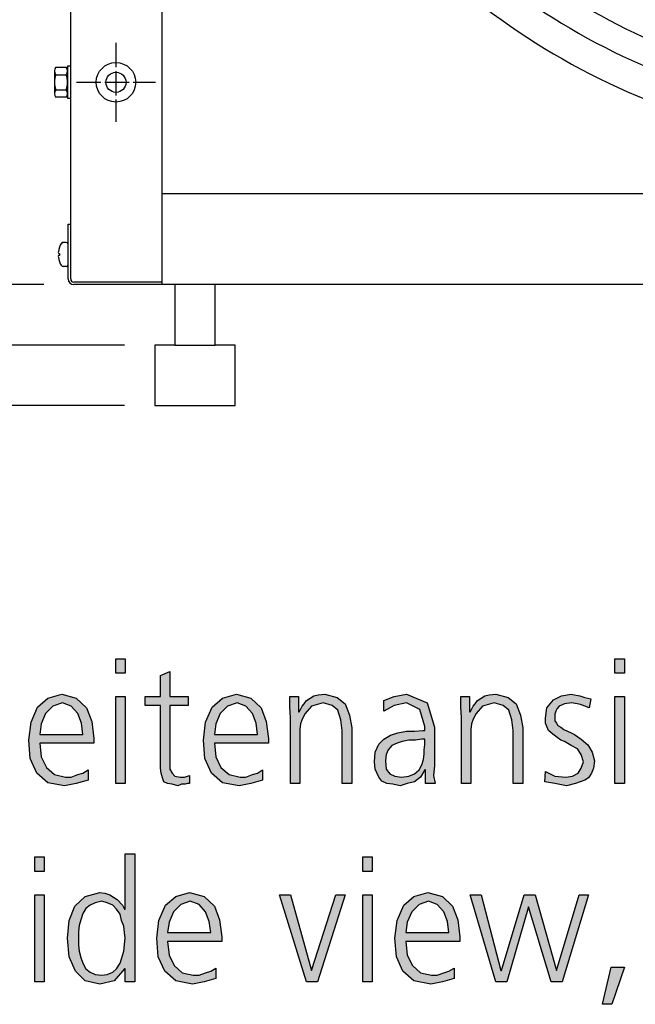
# Model space of a CAD drawing. Units: millimetres. Extents: x -270 to 11963, y -10183 to -1239.
# Drawn here: x 3432 to 3738, y -7683 to -7194 of the extents above; entities that cross this region are included whole.
import ezdxf

# ---------------------------------------------------------------- set-up
doc = ezdxf.new("R2010")
doc.units = ezdxf.units.MM
doc.linetypes.add('DOT_CENTER', pattern=[14, 12, -1, 0, -1])
doc.layers.add('1', color=7, linetype='Continuous')
doc.styles.add('CONVERTER_18', font='txt.shx', dxfattribs={"width": 0.9})
doc.dimstyles.new('ME10_DIM_42', dxfattribs={"dimtxt": 75, "dimasz": 75, "dimexe": 22.5, "dimexo": 15, "dimgap": 27, "dimtad": 1, "dimdec": 0, "dimdsep": 46, "dimtxsty": 'CONVERTER_18', "dimsah": 1, "dimcen": 0.09, "dimclrd": 6, "dimclre": 6, "dimclrt": 3, "dimadec": 0, "dimazin": 0, "dimtfac": 1, "dimtdec": 4, "dimtix": 1, "dimtmove": 0, "dimatfit": 3, "dimfxl": 1, "dimtolj": 1, "dimtzin": 0, "dimarcsym": 0})
doc.dimstyles.new('ME10_DIM_43', dxfattribs={"dimtxt": 75, "dimasz": 75, "dimexe": 22.5, "dimexo": 15, "dimgap": 27, "dimtad": 1, "dimdec": 0, "dimdsep": 46, "dimtxsty": 'CONVERTER_18', "dimsah": 1, "dimcen": 0.09, "dimclrd": 250, "dimclre": 250, "dimclrt": 3, "dimadec": 0, "dimazin": 0, "dimtfac": 1, "dimtdec": 4, "dimtix": 1, "dimtmove": 0, "dimatfit": 3, "dimfxl": 1, "dimtolj": 1, "dimtzin": 0, "dimarcsym": 0})
doc.dimstyles.new('ME10_DIM_44', dxfattribs={"dimtxt": 75, "dimasz": 75, "dimexe": 22.5, "dimexo": 15, "dimgap": 27, "dimtad": 1, "dimdec": 0, "dimdsep": 46, "dimtxsty": 'CONVERTER_18', "dimsah": 1, "dimcen": 0.09, "dimclrd": 250, "dimclre": 250, "dimclrt": 3, "dimadec": 0, "dimazin": 0, "dimtfac": 1, "dimtdec": 4, "dimtix": 1, "dimtmove": 0, "dimatfit": 3, "dimfxl": 1, "dimtolj": 1, "dimtzin": 0, "dimarcsym": 0})
doc.dimstyles.new('ME10_DIM_46', dxfattribs={"dimtxt": 75, "dimasz": 75, "dimexe": 22.5, "dimexo": 15, "dimgap": 27, "dimtad": 1, "dimdec": 0, "dimdsep": 46, "dimtxsty": 'CONVERTER_18', "dimsah": 1, "dimcen": 0.09, "dimclrd": 6, "dimclre": 6, "dimclrt": 3, "dimadec": 0, "dimazin": 0, "dimtfac": 1, "dimtdec": 4, "dimtix": 1, "dimtmove": 0, "dimatfit": 3, "dimfxl": 1, "dimtolj": 1, "dimtzin": 0, "dimarcsym": 0})

# ---------------------------------------------------------------- blocks, each defined once
blk = doc.blocks.new('*D35')
at = {"layer": '1', "color": 6, "linetype": 'Continuous'}
for p, q in [((3309.11, -7175.72), (3309.11, -7325.72)), ((3444.11, -7325.72), (3286.61, -7325.72)), ((3309.11, -7325.72), (3309.11, -7385.72)), ((3484.26, -7385.72), (3286.61, -7385.72)), ((3309.11, -7385.72), (3309.11, -7535.72))]:
    blk.add_line(p, q, dxfattribs=at)
at = {"layer": '1', "color": 6}
for points in [[(3299.23, -7250.72), (3318.98, -7250.72), (3309.11, -7325.72)], [(3318.98, -7460.72), (3299.23, -7460.72), (3309.11, -7385.72)]]:
    blk.add_solid(points, dxfattribs=at)
at = {"layer": '1', "color": 3, "insert": (3281.73, -7471.53), "char_height": 75, "attachment_point": 7, "rotation": 90, "line_spacing_factor": 0.454545, "style": 'CONVERTER_18'}
blk.add_mtext('60', dxfattribs=at)
blk = doc.blocks.new('*D36')
at = {"layer": '1', "color": 250, "linetype": 'Continuous'}
for p, q in [((3309.11, -7325.72), (3309.11, -7175.72)), ((3444.11, -7325.72), (3286.61, -7325.72)), ((3309.11, -7385.72), (3309.11, -7325.72)), ((3484.26, -7385.72), (3286.61, -7385.72)), ((3309.11, -7535.72), (3309.11, -7385.72))]:
    blk.add_line(p, q, dxfattribs=at)
at = {"layer": '1', "color": 250}
for points in [[(3299.23, -7250.72), (3318.98, -7250.72), (3309.11, -7325.72)], [(3318.98, -7460.72), (3299.23, -7460.72), (3309.11, -7385.72)]]:
    blk.add_solid(points, dxfattribs=at)
at = {"layer": '1', "color": 3, "insert": (3282.11, -7367.3), "char_height": 75, "attachment_point": 7, "rotation": 90, "line_spacing_factor": 0.454545, "style": 'CONVERTER_18'}
blk.add_mtext('-', dxfattribs=at)
blk = doc.blocks.new('*D37')
at = {"layer": '1', "color": 250, "linetype": 'Continuous'}
for p, q in [((3309.11, -7205.72), (3309.11, -7355.72)), ((3484.26, -7355.72), (3286.61, -7355.72)), ((3309.11, -7355.72), (3309.11, -7385.72)), ((3484.26, -7385.72), (3286.61, -7385.72)), ((3309.11, -7385.72), (3309.11, -7535.72))]:
    blk.add_line(p, q, dxfattribs=at)
at = {"layer": '1', "color": 250}
for points in [[(3299.23, -7280.72), (3318.98, -7280.72), (3309.11, -7355.72)], [(3318.98, -7460.72), (3299.23, -7460.72), (3309.11, -7385.72)]]:
    blk.add_solid(points, dxfattribs=at)
at = {"layer": '1', "color": 3, "insert": (3281.73, -7314.76), "char_height": 75, "attachment_point": 7, "rotation": 90, "line_spacing_factor": 0.454545, "style": 'CONVERTER_18'}
blk.add_mtext('30', dxfattribs=at)
blk = doc.blocks.new('*D39')
at = {"layer": '1', "color": 6, "linetype": 'Continuous'}
for p, q in [((3444.11, -3325.72), (3286.61, -3325.72)), ((3309.11, -7325.72), (3309.11, -3325.72)), ((3444.11, -7325.72), (3286.61, -7325.72))]:
    blk.add_line(p, q, dxfattribs=at)
at = {"layer": '1', "color": 6}
for points in [[(3318.98, -3400.72), (3299.23, -3400.72), (3309.11, -3325.72)], [(3299.23, -7250.72), (3318.98, -7250.72), (3309.11, -7325.72)]]:
    blk.add_solid(points, dxfattribs=at)
at = {"layer": '1', "color": 3, "insert": (3281.73, -5409.02), "char_height": 75, "attachment_point": 7, "rotation": 90, "line_spacing_factor": 0.454545, "style": 'CONVERTER_18'}
blk.add_mtext('4000', dxfattribs=at)

msp = doc.modelspace()

# ---------------------------------------------------------------- hatches: boundary and pattern name
at = {"layer": '1', "linetype": 'Continuous'}
for points in [[(3484.63, -7518.64), (3479.91, -7518.64), (3479.91, -7511.45), (3484.63, -7511.45)], [(3732.49, -7518.64), (3727.77, -7518.64), (3727.77, -7511.45), (3732.49, -7511.45)], [(3515.84, -7534.63), (3506.77, -7534.63), (3506.77, -7563.01), (3506.77, -7566.21), (3507.86, -7568.21), (3509.31, -7569.81), (3511.85, -7570.21), (3514.02, -7570.21), (3516.56, -7569.41), (3516.56, -7573.41), (3515.48, -7573.41), (3514.39, -7573.81), (3512.57, -7573.81), (3510.76, -7574.61), (3507.86, -7573.81), (3505.68, -7573.41), (3503.86, -7572.61), (3503.14, -7570.61), (3502.41, -7568.21), (3502.05, -7565.81), (3502.05, -7563.41), (3502.05, -7560.22), (3502.05, -7534.63), (3494.43, -7534.63), (3494.43, -7530.24), (3502.05, -7530.24), (3502.05, -7519.84), (3506.77, -7517.84), (3506.77, -7530.24), (3515.84, -7530.24)], [(3479.91, -7530.24), (3484.63, -7530.24), (3484.63, -7573.41), (3479.91, -7573.41)], [(3566.65, -7540.63), (3566.28, -7535.43), (3566.28, -7530.24), (3570.64, -7530.24), (3570.64, -7537.83), (3571, -7537.83), (3571.73, -7536.63), (3572.45, -7535.03), (3573.54, -7533.83), (3574.63, -7532.23), (3576.44, -7531.03), (3578.26, -7529.84), (3580.44, -7529.44), (3583.7, -7529.04), (3589.87, -7530.63), (3593.86, -7533.83), (3596.04, -7539.43), (3597.13, -7545.83), (3597.13, -7573.41), (3592.41, -7573.41), (3592.41, -7547.02), (3591.69, -7541.83), (3590.23, -7537.03), (3587.33, -7534.63), (3582.98, -7533.43), (3577.17, -7535.03), (3573.9, -7538.63), (3572.45, -7541.43), (3571.73, -7543.83), (3571.36, -7546.62), (3571.36, -7549.42), (3571.36, -7573.41), (3566.65, -7573.41)], [(3651.56, -7540.63), (3651.2, -7535.43), (3651.2, -7530.24), (3655.56, -7530.24), (3655.56, -7537.83), (3655.92, -7537.83), (3656.65, -7536.63), (3657.37, -7535.03), (3658.46, -7533.83), (3659.55, -7532.23), (3661.36, -7531.03), (3663.18, -7529.84), (3665.36, -7529.44), (3668.62, -7529.04), (3674.79, -7530.63), (3678.78, -7533.83), (3680.96, -7539.43), (3682.05, -7545.83), (3682.05, -7573.41), (3677.33, -7573.41), (3677.33, -7547.02), (3676.61, -7541.83), (3675.15, -7537.03), (3672.25, -7534.63), (3667.9, -7533.43), (3662.09, -7535.03), (3658.82, -7538.63), (3657.37, -7541.43), (3656.65, -7543.83), (3656.28, -7546.62), (3656.28, -7549.42), (3656.28, -7573.41), (3651.56, -7573.41)], [(3693.3, -7567.41), (3698.02, -7569.81), (3703.46, -7570.21), (3706.73, -7569.81), (3709.63, -7568.21), (3711.08, -7565.81), (3712.17, -7562.61), (3711.08, -7559.02), (3709.27, -7556.22), (3706, -7554.62), (3702.73, -7552.62), (3700.92, -7551.82), (3699.11, -7550.62), (3697.65, -7549.42), (3696.2, -7548.22), (3694.75, -7547.02), (3694.02, -7545.03), (3693.3, -7543.43), (3693.3, -7541.03), (3694.02, -7535.83), (3697.29, -7531.83), (3701.28, -7529.84), (3706, -7529.04), (3707.81, -7529.44), (3710.36, -7529.84), (3712.9, -7530.63), (3715.8, -7531.43), (3715.07, -7535.83), (3710.72, -7534.23), (3706.36, -7533.43), (3702.73, -7533.83), (3700.19, -7535.03), (3699.11, -7536.23), (3698.38, -7537.43), (3698.02, -7539.03), (3698.02, -7541.03), (3698.02, -7542.23), (3698.74, -7543.43), (3699.47, -7544.63), (3700.92, -7545.43), (3702.37, -7546.62), (3704.19, -7547.42), (3706, -7548.22), (3707.81, -7549.02), (3711.08, -7551.42), (3714.35, -7554.22), (3716.52, -7557.82), (3717.61, -7562.21), (3717.25, -7565.81), (3716.16, -7568.21), (3714.71, -7570.61), (3712.9, -7571.81), (3708.18, -7573.41), (3703.82, -7574.61), (3698.02, -7573.41), (3692.94, -7572.61)], [(3727.77, -7530.24), (3732.49, -7530.24), (3732.49, -7573.41), (3727.77, -7573.41)], [(3444.35, -7617.08), (3439.63, -7617.08), (3439.63, -7609.88), (3444.35, -7609.88)], [(3607.29, -7617.08), (3602.57, -7617.08), (3602.57, -7609.88), (3607.29, -7609.88)], [(3439.63, -7628.67), (3444.35, -7628.67), (3444.35, -7671.85), (3439.63, -7671.85)], [(3580.07, -7671.85), (3574.63, -7671.85), (3561.2, -7628.67), (3566.65, -7628.67), (3577.17, -7666.25), (3589.15, -7628.67), (3593.86, -7628.67)], [(3602.57, -7628.67), (3607.29, -7628.67), (3607.29, -7671.85), (3602.57, -7671.85)], [(3701.65, -7671.85), (3696.2, -7671.85), (3684.95, -7634.67), (3674.06, -7671.85), (3668.62, -7671.85), (3655.92, -7628.67), (3661.36, -7628.67), (3671.16, -7666.25), (3671.52, -7666.25), (3682.77, -7628.67), (3688.22, -7628.67), (3698.74, -7666.25), (3709.99, -7628.67), (3714.71, -7628.67)], [(3725.96, -7664.65), (3732.49, -7664.65), (3726.32, -7683.04), (3721.61, -7683.04)]]:
    msp.add_hatch(color=3, dxfattribs=at).paths.add_polyline_path(points)
h = msp.add_hatch(color=3, dxfattribs=at)
h.paths.add_polyline_path([(3466.12, -7571.81), (3460.31, -7573.41), (3454.51, -7574.61), (3446.16, -7573.01), (3440.72, -7568.21), (3437.45, -7561.02), (3436.73, -7551.82), (3437.81, -7543.03), (3441.08, -7535.43), (3446.16, -7531.03), (3453.06, -7529.04), (3460.31, -7531.03), (3465.4, -7535.83), (3467.94, -7542.63), (3469.02, -7551.02), (3469.02, -7553.42), (3442.17, -7553.42), (3442.9, -7560.22), (3445.44, -7565.41), (3449.43, -7569.01), (3454.87, -7570.21), (3457.77, -7570.21), (3461.04, -7569.01), (3463.58, -7568.21), (3466.12, -7566.61)])
h.paths.add_polyline_path([(3463.58, -7549.02), (3462.86, -7543.43), (3461.04, -7538.63), (3457.77, -7535.03), (3453.42, -7533.43), (3448.7, -7535.03), (3445.07, -7538.63), (3442.9, -7543.83), (3442.17, -7549.02)], flags=16)
h = msp.add_hatch(color=3, dxfattribs=at)
h.paths.add_polyline_path([(3552.86, -7571.81), (3547.05, -7573.41), (3541.24, -7574.61), (3532.9, -7573.01), (3527.45, -7568.21), (3524.19, -7561.02), (3523.46, -7551.82), (3524.55, -7543.03), (3527.81, -7535.43), (3532.9, -7531.03), (3539.79, -7529.04), (3547.05, -7531.03), (3552.13, -7535.83), (3554.67, -7542.63), (3555.76, -7551.02), (3555.76, -7553.42), (3528.9, -7553.42), (3529.63, -7560.22), (3532.17, -7565.41), (3536.16, -7569.01), (3541.61, -7570.21), (3544.51, -7570.21), (3547.77, -7569.01), (3550.31, -7568.21), (3552.86, -7566.61)])
h.paths.add_polyline_path([(3550.31, -7549.02), (3549.59, -7543.43), (3547.77, -7538.63), (3544.51, -7535.03), (3540.15, -7533.43), (3535.44, -7535.03), (3531.81, -7538.63), (3529.63, -7543.83), (3528.9, -7549.02)], flags=16)
h = msp.add_hatch(color=3, dxfattribs=at)
h.paths.add_polyline_path([(3633.78, -7566.61), (3633.42, -7566.61), (3631.24, -7570.21), (3628.34, -7572.61), (3624.71, -7573.41), (3621.08, -7574.61), (3617.45, -7573.81), (3614.55, -7573.41), (3612.01, -7572.21), (3610.56, -7570.21), (3608.74, -7566.21), (3608.38, -7562.61), (3608.74, -7557.82), (3610.56, -7553.82), (3613.1, -7551.42), (3616.36, -7549.42), (3619.99, -7548.22), (3624.35, -7547.42), (3628.34, -7547.42), (3632.33, -7547.02), (3633.42, -7547.02), (3633.42, -7545.03), (3630.88, -7536.63), (3624.35, -7533.43), (3618.18, -7534.63), (3613.1, -7537.43), (3613.1, -7532.23), (3618.18, -7530.24), (3624.35, -7529.04), (3634.51, -7533.43), (3638.14, -7545.43), (3638.14, -7564.61), (3637.77, -7569.41), (3638.5, -7573.41), (3633.78, -7573.41)])
h.paths.add_polyline_path([(3633.42, -7551.42), (3631.97, -7551.42), (3628.7, -7551.82), (3625.44, -7551.82), (3622.17, -7552.62), (3619.63, -7553.42), (3617.09, -7554.62), (3615.27, -7556.62), (3614.19, -7559.02), (3613.82, -7562.21), (3614.19, -7566.21), (3616, -7568.61), (3618.54, -7569.81), (3621.81, -7570.21), (3625.44, -7569.81), (3628.34, -7568.61), (3630.52, -7566.61), (3631.97, -7564.21), (3632.69, -7561.42), (3633.06, -7558.62), (3633.06, -7556.62), (3633.42, -7554.22)], flags=16)
h = msp.add_hatch(color=3, dxfattribs=at)
h.paths.add_polyline_path([(3489.35, -7671.85), (3484.63, -7671.85), (3484.63, -7665.45), (3484.27, -7665.45), (3479.19, -7671.45), (3471.93, -7673.04), (3464.67, -7671.45), (3459.95, -7666.65), (3456.69, -7659.45), (3455.96, -7650.26), (3456.69, -7641.46), (3459.59, -7634.27), (3464.67, -7629.47), (3471.93, -7627.47), (3474.47, -7627.87), (3477.01, -7628.67), (3478.82, -7629.87), (3480.64, -7631.07), (3483.18, -7633.87), (3484.27, -7635.87), (3484.63, -7635.87), (3484.63, -7608.29), (3489.35, -7608.29)])
h.paths.add_polyline_path([(3461.4, -7650.26), (3461.4, -7653.46), (3461.77, -7656.65), (3462.49, -7659.85), (3463.58, -7662.65), (3465.03, -7665.45), (3467.21, -7667.05), (3469.75, -7668.25), (3473.02, -7668.65), (3475.56, -7668.25), (3478.46, -7667.05), (3480.27, -7665.45), (3482.09, -7662.65), (3483.9, -7656.65), (3484.63, -7650.26), (3484.27, -7647.46), (3483.9, -7644.26), (3482.81, -7641.46), (3482.09, -7638.27), (3480.27, -7635.87), (3478.46, -7633.87), (3475.56, -7632.67), (3473.02, -7631.87), (3469.75, -7632.67), (3467.21, -7633.87), (3465.03, -7635.47), (3463.58, -7637.87), (3462.49, -7641.06), (3461.77, -7643.86), (3461.4, -7647.06)], flags=16)
h = msp.add_hatch(color=3, dxfattribs=at)
h.paths.add_polyline_path([(3529.63, -7670.25), (3523.82, -7671.85), (3518.02, -7673.04), (3509.67, -7671.45), (3504.23, -7666.65), (3500.96, -7659.45), (3500.23, -7650.26), (3501.32, -7641.46), (3504.59, -7633.87), (3509.67, -7629.47), (3516.56, -7627.47), (3523.82, -7629.47), (3528.9, -7634.27), (3531.44, -7641.06), (3532.53, -7649.46), (3532.53, -7651.86), (3505.68, -7651.86), (3506.4, -7658.65), (3508.94, -7663.85), (3512.94, -7667.45), (3518.38, -7668.65), (3521.28, -7668.65), (3524.55, -7667.45), (3527.09, -7666.65), (3529.63, -7665.05)])
h.paths.add_polyline_path([(3527.09, -7647.46), (3526.36, -7641.86), (3524.55, -7637.07), (3521.28, -7633.47), (3516.93, -7631.87), (3512.21, -7633.47), (3508.58, -7637.07), (3506.4, -7642.26), (3505.68, -7647.46)], flags=16)
h = msp.add_hatch(color=3, dxfattribs=at)
h.paths.add_polyline_path([(3647.94, -7670.25), (3642.13, -7671.85), (3636.32, -7673.04), (3627.98, -7671.45), (3622.53, -7666.65), (3619.27, -7659.45), (3618.54, -7650.26), (3619.63, -7641.46), (3622.9, -7633.87), (3627.98, -7629.47), (3634.87, -7627.47), (3642.13, -7629.47), (3647.21, -7634.27), (3649.75, -7641.06), (3650.84, -7649.46), (3650.84, -7651.86), (3623.98, -7651.86), (3624.71, -7658.65), (3627.25, -7663.85), (3631.24, -7667.45), (3636.69, -7668.65), (3639.59, -7668.65), (3642.86, -7667.45), (3645.4, -7666.65), (3647.94, -7665.05)])
h.paths.add_polyline_path([(3645.4, -7647.46), (3644.67, -7641.86), (3642.86, -7637.07), (3639.59, -7633.47), (3635.23, -7631.87), (3630.52, -7633.47), (3626.89, -7637.07), (3624.71, -7642.26), (3623.98, -7647.46)], flags=16)

# ---------------------------------------------------------------- linework, layer by layer
at = {"color": 1, "linetype": 'Continuous'}
msp.add_line((4251.76, -7280.72), (3502.76, -7280.72), dxfattribs=at)
at = {"color": 6, "linetype": 'Continuous'}
msp.add_circle((3480.01, -7225.27), 9.8, dxfattribs=at)
at = {"color": 2, "linetype": 'Continuous'}
msp.add_circle((3480.01, -7225.27), 5, dxfattribs=at)
at = {"layer": '1', "color": 1, "linetype": 'Continuous'}
msp.add_line((3502.76, -3325.72), (3502.76, -7325.72), dxfattribs=at)
at = {"layer": '1', "color": 3, "linetype": 'Continuous'}
for p, q in [((3457.51, -7295.72), (3457.51, -3355.72)), ((3456.26, -7295.72), (3457.51, -7295.72)), ((3456.26, -7322.87), (3456.26, -7295.72)), ((3456.26, -7322.87), (3456.26, -7295.72)), ((3456.26, -7295.72), (3457.51, -7295.72)), ((3502.76, -7325.72), (3459.11, -7325.72)), ((3502.76, -7325.72), (3459.11, -7325.72)), ((3502.76, -7325.72), (3459.11, -7325.72)), ((4251.76, -7325.72), (3502.76, -7325.72)), ((4251.76, -7325.72), (3502.76, -7325.72)), ((3479.91, -7511.45), (3484.63, -7511.45)), ((3479.91, -7518.64), (3479.91, -7511.45)), ((3484.63, -7511.45), (3484.63, -7518.64)), ((3727.77, -7511.45), (3732.49, -7511.45)), ((3727.77, -7518.64), (3727.77, -7511.45)), ((3732.49, -7511.45), (3732.49, -7518.64)), ((3502.05, -7519.84), (3506.77, -7517.84)), ((3506.77, -7517.84), (3506.77, -7530.24)), ((3484.63, -7518.64), (3479.91, -7518.64)), ((3502.05, -7530.24), (3502.05, -7519.84)), ((3732.49, -7518.64), (3727.77, -7518.64)), ((3441.08, -7535.43), (3446.16, -7531.03)), ((3446.16, -7531.03), (3453.06, -7529.04)), ((3453.06, -7529.04), (3460.31, -7531.03)), ((3460.31, -7531.03), (3465.4, -7535.83)), ((3479.91, -7573.41), (3479.91, -7530.24)), ((3479.91, -7530.24), (3484.63, -7530.24)), ((3484.63, -7530.24), (3484.63, -7573.41)), ((3494.43, -7530.24), (3502.05, -7530.24)), ((3494.43, -7534.63), (3494.43, -7530.24)), ((3506.77, -7530.24), (3515.84, -7530.24)), ((3515.84, -7530.24), (3515.84, -7534.63)), ((3527.81, -7535.43), (3532.9, -7531.03)), ((3532.9, -7531.03), (3539.79, -7529.04)), ((3539.79, -7529.04), (3547.05, -7531.03)), ((3547.05, -7531.03), (3552.13, -7535.83)), ((3566.28, -7530.24), (3570.64, -7530.24)), ((3566.28, -7535.43), (3566.28, -7530.24)), ((3570.64, -7530.24), (3570.64, -7537.83)), ((3573.54, -7533.83), (3574.63, -7532.23)), ((3574.63, -7532.23), (3576.44, -7531.03)), ((3576.44, -7531.03), (3578.26, -7529.84)), ((3578.26, -7529.84), (3580.44, -7529.44)), ((3580.44, -7529.44), (3583.7, -7529.04)), ((3583.7, -7529.04), (3589.87, -7530.63)), ((3589.87, -7530.63), (3593.86, -7533.83)), ((3613.1, -7532.23), (3618.18, -7530.24)), ((3613.1, -7537.43), (3613.1, -7532.23)), ((3618.18, -7530.24), (3624.35, -7529.04)), ((3624.35, -7529.04), (3634.51, -7533.43)), ((3651.2, -7530.24), (3655.56, -7530.24)), ((3651.2, -7535.43), (3651.2, -7530.24)), ((3655.56, -7530.24), (3655.56, -7537.83)), ((3658.46, -7533.83), (3659.55, -7532.23)), ((3659.55, -7532.23), (3661.36, -7531.03)), ((3661.36, -7531.03), (3663.18, -7529.84)), ((3663.18, -7529.84), (3665.36, -7529.44)), ((3665.36, -7529.44), (3668.62, -7529.04)), ((3668.62, -7529.04), (3674.79, -7530.63)), ((3674.79, -7530.63), (3678.78, -7533.83)), ((3694.02, -7535.83), (3697.29, -7531.83)), ((3697.29, -7531.83), (3701.28, -7529.84)), ((3701.28, -7529.84), (3706, -7529.04)), ((3706, -7529.04), (3707.81, -7529.44)), ((3707.81, -7529.44), (3710.36, -7529.84)), ((3710.36, -7529.84), (3712.9, -7530.63)), ((3712.9, -7530.63), (3715.8, -7531.43)), ((3715.8, -7531.43), (3715.07, -7535.83)), ((3727.77, -7573.41), (3727.77, -7530.24)), ((3727.77, -7530.24), (3732.49, -7530.24)), ((3732.49, -7530.24), (3732.49, -7573.41)), ((3437.81, -7543.03), (3441.08, -7535.43)), ((3448.7, -7535.03), (3445.07, -7538.63)), ((3453.42, -7533.43), (3448.7, -7535.03)), ((3457.77, -7535.03), (3453.42, -7533.43)), ((3461.04, -7538.63), (3457.77, -7535.03)), ((3465.4, -7535.83), (3467.94, -7542.63)), ((3502.05, -7534.63), (3494.43, -7534.63)), ((3502.05, -7560.22), (3502.05, -7534.63)), ((3506.77, -7534.63), (3506.77, -7563.01)), ((3515.84, -7534.63), (3506.77, -7534.63)), ((3524.55, -7543.03), (3527.81, -7535.43)), ((3535.44, -7535.03), (3531.81, -7538.63)), ((3540.15, -7533.43), (3535.44, -7535.03)), ((3544.51, -7535.03), (3540.15, -7533.43)), ((3547.77, -7538.63), (3544.51, -7535.03)), ((3552.13, -7535.83), (3554.67, -7542.63)), ((3566.65, -7540.63), (3566.28, -7535.43)), ((3570.64, -7537.83), (3571, -7537.83)), ((3571, -7537.83), (3571.73, -7536.63)), ((3571.73, -7536.63), (3572.45, -7535.03)), ((3572.45, -7535.03), (3573.54, -7533.83)), ((3577.17, -7535.03), (3573.9, -7538.63)), ((3582.98, -7533.43), (3577.17, -7535.03)), ((3587.33, -7534.63), (3582.98, -7533.43)), ((3590.23, -7537.03), (3587.33, -7534.63)), ((3591.69, -7541.83), (3590.23, -7537.03)), ((3593.86, -7533.83), (3596.04, -7539.43)), ((3618.18, -7534.63), (3613.1, -7537.43)), ((3624.35, -7533.43), (3618.18, -7534.63)), ((3630.88, -7536.63), (3624.35, -7533.43)), ((3633.42, -7545.03), (3630.88, -7536.63)), ((3634.51, -7533.43), (3638.14, -7545.43)), ((3651.56, -7540.63), (3651.2, -7535.43)), ((3655.56, -7537.83), (3655.92, -7537.83)), ((3655.92, -7537.83), (3656.65, -7536.63)), ((3656.65, -7536.63), (3657.37, -7535.03)), ((3657.37, -7535.03), (3658.46, -7533.83)), ((3662.09, -7535.03), (3658.82, -7538.63)), ((3667.9, -7533.43), (3662.09, -7535.03)), ((3672.25, -7534.63), (3667.9, -7533.43)), ((3675.15, -7537.03), (3672.25, -7534.63)), ((3676.61, -7541.83), (3675.15, -7537.03)), ((3678.78, -7533.83), (3680.96, -7539.43)), ((3693.3, -7541.03), (3694.02, -7535.83)), ((3698.38, -7537.43), (3698.02, -7539.03)), ((3699.11, -7536.23), (3698.38, -7537.43)), ((3700.19, -7535.03), (3699.11, -7536.23)), ((3702.73, -7533.83), (3700.19, -7535.03)), ((3706.36, -7533.43), (3702.73, -7533.83)), ((3710.72, -7534.23), (3706.36, -7533.43)), ((3715.07, -7535.83), (3710.72, -7534.23)), ((3436.73, -7551.82), (3437.81, -7543.03)), ((3445.07, -7538.63), (3442.9, -7543.83)), ((3462.86, -7543.43), (3461.04, -7538.63)), ((3467.94, -7542.63), (3469.02, -7551.02)), ((3523.46, -7551.82), (3524.55, -7543.03)), ((3531.81, -7538.63), (3529.63, -7543.83)), ((3549.59, -7543.43), (3547.77, -7538.63)), ((3554.67, -7542.63), (3555.76, -7551.02)), ((3566.65, -7573.41), (3566.65, -7540.63)), ((3572.45, -7541.43), (3571.73, -7543.83)), ((3573.9, -7538.63), (3572.45, -7541.43)), ((3592.41, -7547.02), (3591.69, -7541.83)), ((3596.04, -7539.43), (3597.13, -7545.83)), ((3651.56, -7573.41), (3651.56, -7540.63)), ((3657.37, -7541.43), (3656.65, -7543.83)), ((3658.82, -7538.63), (3657.37, -7541.43)), ((3677.33, -7547.02), (3676.61, -7541.83)), ((3680.96, -7539.43), (3682.05, -7545.83)), ((3693.3, -7543.43), (3693.3, -7541.03)), ((3698.02, -7539.03), (3698.02, -7541.03)), ((3698.02, -7541.03), (3698.02, -7542.23)), ((3698.02, -7542.23), (3698.74, -7543.43)), ((3442.9, -7543.83), (3442.17, -7549.02)), ((3463.58, -7549.02), (3462.86, -7543.43)), ((3529.63, -7543.83), (3528.9, -7549.02)), ((3550.31, -7549.02), (3549.59, -7543.43)), ((3571.73, -7543.83), (3571.36, -7546.62)), ((3571.36, -7546.62), (3571.36, -7549.42)), ((3592.41, -7573.41), (3592.41, -7547.02)), ((3597.13, -7545.83), (3597.13, -7573.41)), ((3619.99, -7548.22), (3624.35, -7547.42)), ((3624.35, -7547.42), (3628.34, -7547.42)), ((3628.34, -7547.42), (3632.33, -7547.02)), ((3632.33, -7547.02), (3633.42, -7547.02)), ((3633.42, -7547.02), (3633.42, -7545.03)), ((3638.14, -7545.43), (3638.14, -7564.61)), ((3656.65, -7543.83), (3656.28, -7546.62)), ((3656.28, -7546.62), (3656.28, -7549.42)), ((3677.33, -7573.41), (3677.33, -7547.02)), ((3682.05, -7545.83), (3682.05, -7573.41)), ((3694.02, -7545.03), (3693.3, -7543.43)), ((3694.75, -7547.02), (3694.02, -7545.03)), ((3696.2, -7548.22), (3694.75, -7547.02)), ((3698.74, -7543.43), (3699.47, -7544.63)), ((3699.47, -7544.63), (3700.92, -7545.43)), ((3700.92, -7545.43), (3702.37, -7546.62)), ((3702.37, -7546.62), (3704.19, -7547.42)), ((3704.19, -7547.42), (3706, -7548.22)), ((3437.45, -7561.02), (3436.73, -7551.82)), ((3442.17, -7549.02), (3463.58, -7549.02)), ((3469.02, -7551.02), (3469.02, -7553.42)), ((3524.19, -7561.02), (3523.46, -7551.82)), ((3528.9, -7549.02), (3550.31, -7549.02)), ((3555.76, -7551.02), (3555.76, -7553.42)), ((3571.36, -7549.42), (3571.36, -7573.41)), ((3610.56, -7553.82), (3613.1, -7551.42)), ((3613.1, -7551.42), (3616.36, -7549.42)), ((3616.36, -7549.42), (3619.99, -7548.22)), ((3622.17, -7552.62), (3619.63, -7553.42)), ((3625.44, -7551.82), (3622.17, -7552.62)), ((3628.7, -7551.82), (3625.44, -7551.82)), ((3631.97, -7551.42), (3628.7, -7551.82)), ((3633.42, -7551.42), (3631.97, -7551.42)), ((3633.42, -7554.22), (3633.42, -7551.42)), ((3656.28, -7549.42), (3656.28, -7573.41)), ((3697.65, -7549.42), (3696.2, -7548.22)), ((3699.11, -7550.62), (3697.65, -7549.42)), ((3700.92, -7551.82), (3699.11, -7550.62)), ((3702.73, -7552.62), (3700.92, -7551.82)), ((3706, -7554.62), (3702.73, -7552.62)), ((3706, -7548.22), (3707.81, -7549.02)), ((3707.81, -7549.02), (3711.08, -7551.42)), ((3711.08, -7551.42), (3714.35, -7554.22)), ((3442.17, -7553.42), (3442.9, -7560.22)), ((3469.02, -7553.42), (3442.17, -7553.42)), ((3528.9, -7553.42), (3529.63, -7560.22)), ((3555.76, -7553.42), (3528.9, -7553.42)), ((3608.74, -7557.82), (3610.56, -7553.82)), ((3615.27, -7556.62), (3614.19, -7559.02)), ((3617.09, -7554.62), (3615.27, -7556.62)), ((3619.63, -7553.42), (3617.09, -7554.62)), ((3633.06, -7556.62), (3633.42, -7554.22)), ((3633.06, -7558.62), (3633.06, -7556.62)), ((3709.27, -7556.22), (3706, -7554.62)), ((3711.08, -7559.02), (3709.27, -7556.22)), ((3714.35, -7554.22), (3716.52, -7557.82)), ((3440.72, -7568.21), (3437.45, -7561.02)), ((3442.9, -7560.22), (3445.44, -7565.41)), ((3502.05, -7563.41), (3502.05, -7560.22)), ((3527.45, -7568.21), (3524.19, -7561.02)), ((3529.63, -7560.22), (3532.17, -7565.41)), ((3608.38, -7562.61), (3608.74, -7557.82)), ((3608.74, -7566.21), (3608.38, -7562.61)), ((3614.19, -7559.02), (3613.82, -7562.21)), ((3613.82, -7562.21), (3614.19, -7566.21)), ((3631.97, -7564.21), (3632.69, -7561.42)), ((3632.69, -7561.42), (3633.06, -7558.62)), ((3712.17, -7562.61), (3711.08, -7559.02)), ((3711.08, -7565.81), (3712.17, -7562.61)), ((3716.52, -7557.82), (3717.61, -7562.21)), ((3717.61, -7562.21), (3717.25, -7565.81)), ((3445.44, -7565.41), (3449.43, -7569.01)), ((3463.58, -7568.21), (3466.12, -7566.61)), ((3466.12, -7566.61), (3466.12, -7571.81)), ((3502.05, -7565.81), (3502.05, -7563.41)), ((3502.41, -7568.21), (3502.05, -7565.81)), ((3506.77, -7563.01), (3506.77, -7566.21)), ((3506.77, -7566.21), (3507.86, -7568.21)), ((3532.17, -7565.41), (3536.16, -7569.01)), ((3550.31, -7568.21), (3552.86, -7566.61)), ((3552.86, -7566.61), (3552.86, -7571.81)), ((3610.56, -7570.21), (3608.74, -7566.21)), ((3614.19, -7566.21), (3616, -7568.61)), ((3628.34, -7568.61), (3630.52, -7566.61)), ((3630.52, -7566.61), (3631.97, -7564.21)), ((3633.42, -7566.61), (3631.24, -7570.21)), ((3633.78, -7566.61), (3633.42, -7566.61)), ((3633.78, -7573.41), (3633.78, -7566.61)), ((3638.14, -7564.61), (3637.77, -7569.41)), ((3692.94, -7572.61), (3693.3, -7567.41)), ((3693.3, -7567.41), (3698.02, -7569.81)), ((3709.63, -7568.21), (3711.08, -7565.81)), ((3717.25, -7565.81), (3716.16, -7568.21)), ((3446.16, -7573.01), (3440.72, -7568.21)), ((3449.43, -7569.01), (3454.87, -7570.21)), ((3454.87, -7570.21), (3457.77, -7570.21)), ((3457.77, -7570.21), (3461.04, -7569.01)), ((3466.12, -7571.81), (3460.31, -7573.41)), ((3461.04, -7569.01), (3463.58, -7568.21)), ((3503.14, -7570.61), (3502.41, -7568.21)), ((3503.86, -7572.61), (3503.14, -7570.61)), ((3507.86, -7568.21), (3509.31, -7569.81)), ((3509.31, -7569.81), (3511.85, -7570.21)), ((3511.85, -7570.21), (3514.02, -7570.21)), ((3514.02, -7570.21), (3516.56, -7569.41)), ((3516.56, -7569.41), (3516.56, -7573.41)), ((3532.9, -7573.01), (3527.45, -7568.21)), ((3536.16, -7569.01), (3541.61, -7570.21)), ((3541.61, -7570.21), (3544.51, -7570.21)), ((3544.51, -7570.21), (3547.77, -7569.01)), ((3552.86, -7571.81), (3547.05, -7573.41)), ((3547.77, -7569.01), (3550.31, -7568.21)), ((3612.01, -7572.21), (3610.56, -7570.21)), ((3614.55, -7573.41), (3612.01, -7572.21)), ((3616, -7568.61), (3618.54, -7569.81)), ((3618.54, -7569.81), (3621.81, -7570.21)), ((3621.81, -7570.21), (3625.44, -7569.81)), ((3625.44, -7569.81), (3628.34, -7568.61)), ((3631.24, -7570.21), (3628.34, -7572.61)), ((3637.77, -7569.41), (3638.5, -7573.41)), ((3698.02, -7569.81), (3703.46, -7570.21)), ((3703.46, -7570.21), (3706.73, -7569.81)), ((3706.73, -7569.81), (3709.63, -7568.21)), ((3712.9, -7571.81), (3708.18, -7573.41)), ((3714.71, -7570.61), (3712.9, -7571.81)), ((3716.16, -7568.21), (3714.71, -7570.61)), ((3454.51, -7574.61), (3446.16, -7573.01)), ((3460.31, -7573.41), (3454.51, -7574.61)), ((3484.63, -7573.41), (3479.91, -7573.41)), ((3505.68, -7573.41), (3503.86, -7572.61)), ((3507.86, -7573.81), (3505.68, -7573.41)), ((3510.76, -7574.61), (3507.86, -7573.81)), ((3512.57, -7573.81), (3510.76, -7574.61)), ((3514.39, -7573.81), (3512.57, -7573.81)), ((3515.48, -7573.41), (3514.39, -7573.81)), ((3516.56, -7573.41), (3515.48, -7573.41)), ((3541.24, -7574.61), (3532.9, -7573.01)), ((3547.05, -7573.41), (3541.24, -7574.61)), ((3571.36, -7573.41), (3566.65, -7573.41)), ((3597.13, -7573.41), (3592.41, -7573.41)), ((3617.45, -7573.81), (3614.55, -7573.41)), ((3621.08, -7574.61), (3617.45, -7573.81)), ((3624.71, -7573.41), (3621.08, -7574.61)), ((3628.34, -7572.61), (3624.71, -7573.41)), ((3638.5, -7573.41), (3633.78, -7573.41)), ((3656.28, -7573.41), (3651.56, -7573.41)), ((3682.05, -7573.41), (3677.33, -7573.41)), ((3698.02, -7573.41), (3692.94, -7572.61)), ((3703.82, -7574.61), (3698.02, -7573.41)), ((3708.18, -7573.41), (3703.82, -7574.61)), ((3732.49, -7573.41), (3727.77, -7573.41)), ((3439.63, -7609.88), (3444.35, -7609.88)), ((3439.63, -7617.08), (3439.63, -7609.88)), ((3444.35, -7609.88), (3444.35, -7617.08)), ((3484.63, -7608.29), (3489.35, -7608.29)), ((3484.63, -7635.87), (3484.63, -7608.29)), ((3489.35, -7608.29), (3489.35, -7671.85)), ((3602.57, -7609.88), (3607.29, -7609.88)), ((3602.57, -7617.08), (3602.57, -7609.88)), ((3607.29, -7609.88), (3607.29, -7617.08)), ((3444.35, -7617.08), (3439.63, -7617.08)), ((3607.29, -7617.08), (3602.57, -7617.08)), ((3439.63, -7671.85), (3439.63, -7628.67)), ((3439.63, -7628.67), (3444.35, -7628.67)), ((3444.35, -7628.67), (3444.35, -7671.85)), ((3459.59, -7634.27), (3464.67, -7629.47)), ((3464.67, -7629.47), (3471.93, -7627.47)), ((3471.93, -7627.47), (3474.47, -7627.87)), ((3474.47, -7627.87), (3477.01, -7628.67)), ((3477.01, -7628.67), (3478.82, -7629.87)), ((3478.82, -7629.87), (3480.64, -7631.07)), ((3480.64, -7631.07), (3483.18, -7633.87)), ((3504.59, -7633.87), (3509.67, -7629.47)), ((3509.67, -7629.47), (3516.56, -7627.47)), ((3516.56, -7627.47), (3523.82, -7629.47)), ((3523.82, -7629.47), (3528.9, -7634.27)), ((3561.2, -7628.67), (3566.65, -7628.67)), ((3574.63, -7671.85), (3561.2, -7628.67)), ((3566.65, -7628.67), (3577.17, -7666.25)), ((3577.17, -7666.25), (3589.15, -7628.67)), ((3593.86, -7628.67), (3580.07, -7671.85)), ((3589.15, -7628.67), (3593.86, -7628.67)), ((3602.57, -7671.85), (3602.57, -7628.67)), ((3602.57, -7628.67), (3607.29, -7628.67)), ((3607.29, -7628.67), (3607.29, -7671.85)), ((3622.9, -7633.87), (3627.98, -7629.47)), ((3627.98, -7629.47), (3634.87, -7627.47)), ((3634.87, -7627.47), (3642.13, -7629.47)), ((3642.13, -7629.47), (3647.21, -7634.27)), ((3655.92, -7628.67), (3661.36, -7628.67)), ((3668.62, -7671.85), (3655.92, -7628.67)), ((3661.36, -7628.67), (3671.16, -7666.25)), ((3671.52, -7666.25), (3682.77, -7628.67)), ((3682.77, -7628.67), (3688.22, -7628.67)), ((3688.22, -7628.67), (3698.74, -7666.25)), ((3698.74, -7666.25), (3709.99, -7628.67)), ((3714.71, -7628.67), (3701.65, -7671.85)), ((3709.99, -7628.67), (3714.71, -7628.67)), ((3456.69, -7641.46), (3459.59, -7634.27)), ((3465.03, -7635.47), (3463.58, -7637.87)), ((3467.21, -7633.87), (3465.03, -7635.47)), ((3469.75, -7632.67), (3467.21, -7633.87)), ((3473.02, -7631.87), (3469.75, -7632.67)), ((3475.56, -7632.67), (3473.02, -7631.87)), ((3478.46, -7633.87), (3475.56, -7632.67)), ((3480.27, -7635.87), (3478.46, -7633.87)), ((3482.09, -7638.27), (3480.27, -7635.87)), ((3483.18, -7633.87), (3484.27, -7635.87)), ((3484.27, -7635.87), (3484.63, -7635.87)), ((3501.32, -7641.46), (3504.59, -7633.87)), ((3512.21, -7633.47), (3508.58, -7637.07)), ((3516.93, -7631.87), (3512.21, -7633.47)), ((3521.28, -7633.47), (3516.93, -7631.87)), ((3524.55, -7637.07), (3521.28, -7633.47)), ((3528.9, -7634.27), (3531.44, -7641.06)), ((3619.63, -7641.46), (3622.9, -7633.87)), ((3630.52, -7633.47), (3626.89, -7637.07)), ((3635.23, -7631.87), (3630.52, -7633.47)), ((3639.59, -7633.47), (3635.23, -7631.87)), ((3642.86, -7637.07), (3639.59, -7633.47)), ((3647.21, -7634.27), (3649.75, -7641.06)), ((3684.95, -7634.67), (3674.06, -7671.85)), ((3696.2, -7671.85), (3684.95, -7634.67)), ((3463.58, -7637.87), (3462.49, -7641.06)), ((3482.81, -7641.46), (3482.09, -7638.27)), ((3508.58, -7637.07), (3506.4, -7642.26)), ((3526.36, -7641.86), (3524.55, -7637.07)), ((3626.89, -7637.07), (3624.71, -7642.26)), ((3644.67, -7641.86), (3642.86, -7637.07)), ((3455.96, -7650.26), (3456.69, -7641.46)), ((3461.77, -7643.86), (3461.4, -7647.06)), ((3462.49, -7641.06), (3461.77, -7643.86)), ((3483.9, -7644.26), (3482.81, -7641.46)), ((3484.27, -7647.46), (3483.9, -7644.26)), ((3500.23, -7650.26), (3501.32, -7641.46)), ((3506.4, -7642.26), (3505.68, -7647.46)), ((3527.09, -7647.46), (3526.36, -7641.86)), ((3531.44, -7641.06), (3532.53, -7649.46)), ((3618.54, -7650.26), (3619.63, -7641.46)), ((3624.71, -7642.26), (3623.98, -7647.46)), ((3645.4, -7647.46), (3644.67, -7641.86)), ((3649.75, -7641.06), (3650.84, -7649.46)), ((3456.69, -7659.45), (3455.96, -7650.26)), ((3461.4, -7647.06), (3461.4, -7650.26)), ((3461.4, -7650.26), (3461.4, -7653.46)), ((3483.9, -7656.65), (3484.63, -7650.26)), ((3484.63, -7650.26), (3484.27, -7647.46)), ((3500.96, -7659.45), (3500.23, -7650.26)), ((3505.68, -7647.46), (3527.09, -7647.46)), ((3532.53, -7649.46), (3532.53, -7651.86)), ((3619.27, -7659.45), (3618.54, -7650.26)), ((3623.98, -7647.46), (3645.4, -7647.46)), ((3650.84, -7649.46), (3650.84, -7651.86)), ((3461.4, -7653.46), (3461.77, -7656.65)), ((3505.68, -7651.86), (3506.4, -7658.65)), ((3532.53, -7651.86), (3505.68, -7651.86)), ((3623.98, -7651.86), (3624.71, -7658.65)), ((3650.84, -7651.86), (3623.98, -7651.86)), ((3459.95, -7666.65), (3456.69, -7659.45)), ((3461.77, -7656.65), (3462.49, -7659.85)), ((3462.49, -7659.85), (3463.58, -7662.65)), ((3482.09, -7662.65), (3483.9, -7656.65)), ((3504.23, -7666.65), (3500.96, -7659.45)), ((3506.4, -7658.65), (3508.94, -7663.85)), ((3622.53, -7666.65), (3619.27, -7659.45)), ((3624.71, -7658.65), (3627.25, -7663.85)), ((3463.58, -7662.65), (3465.03, -7665.45)), ((3480.27, -7665.45), (3482.09, -7662.65)), ((3508.94, -7663.85), (3512.94, -7667.45)), ((3527.09, -7666.65), (3529.63, -7665.05)), ((3529.63, -7665.05), (3529.63, -7670.25)), ((3627.25, -7663.85), (3631.24, -7667.45)), ((3645.4, -7666.65), (3647.94, -7665.05)), ((3647.94, -7665.05), (3647.94, -7670.25)), ((3721.61, -7683.04), (3725.96, -7664.65)), ((3725.96, -7664.65), (3732.49, -7664.65)), ((3732.49, -7664.65), (3726.32, -7683.04)), ((3464.67, -7671.45), (3459.95, -7666.65)), ((3465.03, -7665.45), (3467.21, -7667.05)), ((3467.21, -7667.05), (3469.75, -7668.25)), ((3469.75, -7668.25), (3473.02, -7668.65)), ((3473.02, -7668.65), (3475.56, -7668.25)), ((3475.56, -7668.25), (3478.46, -7667.05)), ((3478.46, -7667.05), (3480.27, -7665.45)), ((3484.27, -7665.45), (3479.19, -7671.45)), ((3484.63, -7665.45), (3484.27, -7665.45)), ((3484.63, -7671.85), (3484.63, -7665.45)), ((3509.67, -7671.45), (3504.23, -7666.65)), ((3512.94, -7667.45), (3518.38, -7668.65)), ((3518.38, -7668.65), (3521.28, -7668.65)), ((3521.28, -7668.65), (3524.55, -7667.45)), ((3524.55, -7667.45), (3527.09, -7666.65)), ((3627.98, -7671.45), (3622.53, -7666.65)), ((3631.24, -7667.45), (3636.69, -7668.65)), ((3636.69, -7668.65), (3639.59, -7668.65)), ((3639.59, -7668.65), (3642.86, -7667.45)), ((3642.86, -7667.45), (3645.4, -7666.65)), ((3671.16, -7666.25), (3671.52, -7666.25)), ((3444.35, -7671.85), (3439.63, -7671.85)), ((3471.93, -7673.04), (3464.67, -7671.45)), ((3479.19, -7671.45), (3471.93, -7673.04)), ((3489.35, -7671.85), (3484.63, -7671.85)), ((3518.02, -7673.04), (3509.67, -7671.45)), ((3523.82, -7671.85), (3518.02, -7673.04)), ((3529.63, -7670.25), (3523.82, -7671.85)), ((3580.07, -7671.85), (3574.63, -7671.85)), ((3607.29, -7671.85), (3602.57, -7671.85)), ((3636.32, -7673.04), (3627.98, -7671.45)), ((3642.13, -7671.85), (3636.32, -7673.04)), ((3647.94, -7670.25), (3642.13, -7671.85)), ((3674.06, -7671.85), (3668.62, -7671.85)), ((3701.65, -7671.85), (3696.2, -7671.85)), ((3726.32, -7683.04), (3721.61, -7683.04))]:
    msp.add_line(p, q, dxfattribs=at)
at = {"layer": '1', "color": 6, "linetype": 'DOT_CENTER'}
for p, q in [((3480.01, -7205.67), (3480.01, -7244.87)), ((3460.41, -7225.27), (3499.61, -7225.27))]:
    msp.add_line(p, q, dxfattribs=at)
at = {"layer": '1', "color": 6, "linetype": 'Continuous'}
for p, q in [((3449.51, -7219.6), (3449.51, -7230.85)), ((3450.08, -7217.72), (3455.33, -7217.72)), ((3455.91, -7217.22), (3455.91, -7233.22)), ((3457.51, -7217.22), (3455.91, -7217.22)), ((3450.08, -7221.48), (3455.33, -7221.48)), ((3450.08, -7228.97), (3455.33, -7228.97)), ((3455.33, -7232.72), (3450.08, -7232.72)), ((3455.91, -7233.22), (3457.51, -7233.22)), ((3457.51, -7322.87), (3457.51, -7295.72)), ((3457.51, -7322.87), (3457.51, -7295.72)), ((3453.77, -7304.72), (3455.26, -7304.72)), ((3453.77, -7304.72), (3455.26, -7304.72)), ((3451.46, -7310.14), (3451.59, -7310.22)), ((3451.46, -7310.14), (3451.59, -7310.22)), ((3451.59, -7311.22), (3451.46, -7311.31)), ((3451.59, -7311.22), (3451.46, -7311.31)), ((3451.59, -7311.22), (3451.48, -7311.28)), ((3451.59, -7311.22), (3451.48, -7311.28)), ((3451.59, -7310.22), (3451.9, -7310.22)), ((3451.59, -7310.22), (3451.9, -7310.22)), ((3451.9, -7311.22), (3451.59, -7311.22)), ((3451.9, -7311.22), (3451.59, -7311.22)), ((3451.9, -7310.22), (3451.9, -7311.22)), ((3451.9, -7310.22), (3451.9, -7311.22)), ((3455.26, -7316.72), (3453.77, -7316.72)), ((3455.26, -7316.72), (3453.77, -7316.72)), ((3502.76, -7324.47), (3459.11, -7324.47)), ((3502.76, -7324.47), (3459.11, -7324.47))]:
    msp.add_line(p, q, dxfattribs=at)
at = {"layer": '1', "color": 2, "linetype": 'Continuous'}
for p, q in [((3509.26, -7325.72), (3509.26, -7355.72)), ((3529.26, -7355.72), (3529.26, -7325.72)), ((3499.26, -7355.72), (3499.26, -7385.72)), ((3509.26, -7355.72), (3499.26, -7355.72)), ((3509.26, -7355.72), (3529.26, -7355.72)), ((3539.26, -7355.72), (3529.26, -7355.72)), ((3539.26, -7385.72), (3539.26, -7355.72)), ((3499.26, -7385.72), (3539.26, -7385.72))]:
    msp.add_line(p, q, dxfattribs=at)
at = {"layer": '1', "color": 6, "linetype": 'Continuous'}
for centre, radius, start, end in [((3877.07, -6906.19), 299.93, 228.6019, 254.5194), ((3877.07, -6906.19), 312.91, 228.3584, 254.5394), ((3877.07, -6906.19), 325.89, 228.1343, 254.5577), ((3877.07, -6906.19), 338.87, 227.9275, 254.5746), ((3452.85, -7219.6), 3.34, 145.7811, 214.2189), ((3452.58, -7219.6), 3.33, 325.6457, 34.3543), ((3461.93, -7225.22), 12.42, 162.4715, 197.5285), ((3443.49, -7225.22), 12.41, 342.4565, 17.5435), ((3452.85, -7230.85), 3.35, 145.8369, 214.1631), ((3452.56, -7230.85), 3.35, 325.8385, 34.1615), ((3460.55, -7310.39), 9.22, 145.4176, 173.61), ((3460.55, -7310.39), 9.22, 145.4176, 173.61), ((3453.77, -7305.71), 0.988, 90, 152.8824), ((3453.77, -7305.71), 0.988, 90, 152.8824), ((3455.29, -7305.75), 1.02, 18.8508, 91.8679), ((3455.29, -7305.75), 1.02, 18.8508, 91.8679), ((3452.84, -7309.61), 1.47, 169.0843, 201.1175), ((3452.84, -7309.61), 1.47, 169.0843, 201.1175), ((3452.84, -7311.84), 1.47, 158.8825, 190.9157), ((3452.84, -7311.84), 1.47, 158.8825, 190.9157), ((3460.55, -7311.06), 9.22, 186.39, 214.5824), ((3460.55, -7311.06), 9.22, 186.39, 214.5824), ((3453.77, -7315.74), 0.988, 207.1176, 270), ((3453.77, -7315.74), 0.988, 207.1176, 270), ((3455.29, -7315.7), 1.02, 268.1321, 341.1492), ((3455.29, -7315.7), 1.02, 268.1321, 341.1492), ((3459.11, -7322.87), 1.6, 180, 270), ((3459.11, -7322.87), 1.6, 180, 270)]:
    msp.add_arc(centre, radius, start, end, dxfattribs=at)
at = {"layer": '1', "color": 1, "linetype": 'Continuous'}
msp.add_arc((3877.07, -6906.19), 353.94, 227.7065, 254.5928, dxfattribs=at)
at = {"layer": '1', "color": 3, "linetype": 'Continuous'}
msp.add_arc((3459.11, -7322.87), 2.85, 180, 270, dxfattribs=at)
msp.add_arc((3459.11, -7322.87), 2.85, 180, 270, dxfattribs=at)
msp.add_arc((3459.11, -7322.87), 2.85, 180, 270, dxfattribs=at)

# ---------------------------------------------------------------- dimensions: what is measured, and where the dimension line sits
at = {"layer": '1'}
for base, p1, p2, dimstyle, picture, middle in [((3309.11, -7325.72), (3459.11, -3325.72), (3459.11, -7325.72), 'ME10_DIM_46', '*D39', (3253.55, -5325.72)), ((3309.11, -7325.72), (3499.26, -7385.72), (3459.11, -7325.72), 'ME10_DIM_42', '*D35', (3253.55, -7430.74)), ((3309.11, -7355.72), (3499.26, -7385.72), (3499.26, -7355.72), 'ME10_DIM_44', '*D37', (3253.55, -7273.97))]:
    dim = msp.add_linear_dim(base=base, p1=p1, p2=p2, angle=90, dimstyle=dimstyle, dxfattribs=at)
    dim.commit()
    dim.dimension.update_dxf_attribs({"geometry": picture, "text_midpoint": middle, "text_rotation": 90})
dim = msp.add_linear_dim(base=(3309.11, -7385.72), p1=(3459.11, -7325.72), p2=(3499.26, -7385.72), angle=90, text='-', dimstyle='ME10_DIM_43', dxfattribs=at)
dim.commit()
dim.dimension.update_dxf_attribs({"geometry": '*D36', "text_midpoint": (3269.73, -7355.72), "text_rotation": 90})

doc.saveas('drawing.dxf')
